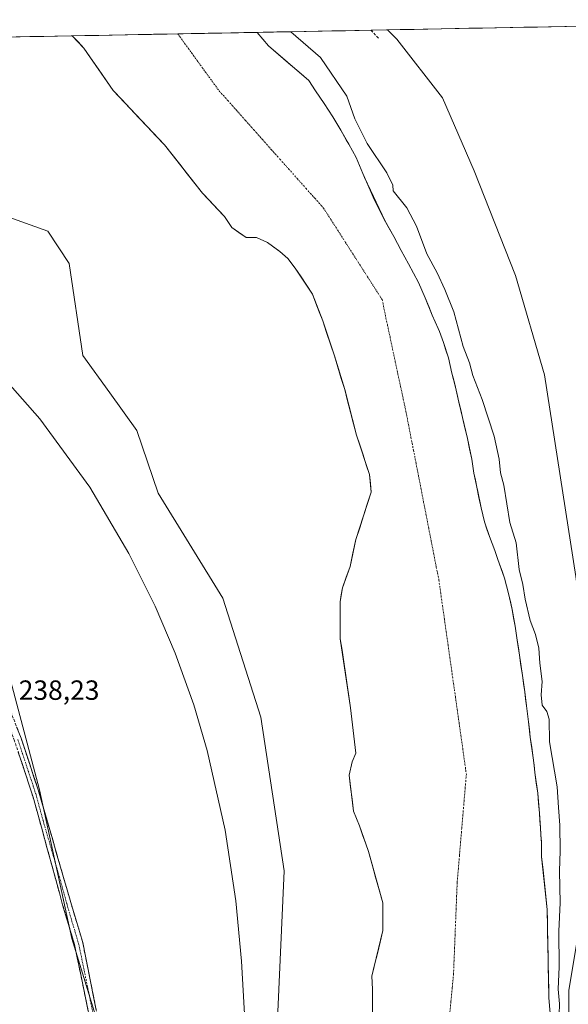
# Model space of a CAD drawing. Units: metres. Extents: x 632941 to 634609, y 4644091 to 4646434.
# Drawn here: x 633135 to 633333, y 4646058 to 4646414 of the extents above; entities that cross this region are included whole.
import ezdxf
from ezdxf.enums import TextEntityAlignment as Align

# ---------------------------------------------------------------- set-up
doc = ezdxf.new("R2010")
doc.units = ezdxf.units.M
doc.header["$MEASUREMENT"] = 0
doc.linetypes.add('TRAZO_Y_PUNTO', pattern=[1, 0.5, -0.25, 0, -0.25])
doc.linetypes.add('TRAZOSX2', pattern=[1.5, 1, -0.5])
for name, color, linetype, lineweight in [('Arbolado forestal CxS', 92, 'Continuous', 0), ('Camino', 19, 'TRAZOSX2', 0), ('Camino Cxs', 19, 'Continuous', 0), ('Camino eje', 19, 'TRAZO_Y_PUNTO', 0), ('Corriente artificial lineal', 5, 'TRAZOSX2', 13), ('Corriente natural Cxs', 5, 'Continuous', 13), ('Corriente natural eje', 5, 'TRAZO_Y_PUNTO', 0), ('Corriente natural superficial', 5, 'Continuous', 13), ('Cultivos herbáceos CxS', 92, 'Continuous', 0), ('Curva de nivel normal', 36, 'Continuous', 0), ('Municipio CxS', 142, 'Continuous', 0), ('Rótulo de punto de cota en terreno', 19, 'Continuous', 0), ('Suelo desnudo CxS', 43, 'Continuous', 0)]:
    doc.layers.add(name, color=color, linetype=linetype, lineweight=lineweight)
doc.styles.add('Arial', font='txt', dxfattribs={"height": 0.2})

# ---------------------------------------------------------------- blocks, each defined once
blk = doc.blocks.new('*U150')
at = {"layer": 'Cultivos herbáceos CxS', "color": 92, "linetype": 'Continuous', "lineweight": 0}
blk.add_polyline3d([(632977.03, 4644477.06, 234.44), (632942.28, 4646331.58, 238.29), (633032.89, 4646276.66, 237.75), (633067.94, 4646250.36, 238.37), (633097.15, 4646229.9, 238.05), (633104.94, 4646219.19, 237.95), (633120.15, 4646198.19, 237.41), (633129.89, 4646183.58, 236.83), (633142.55, 4646135.84, 237.46), (633154.23, 4646082.26, 237.75), (633172.73, 4646021.86, 236.11), (633174.68, 4645991.66, 236.12), (633172.74, 4645917.9, 236.26), (633170.79, 4645869.47, 237.25), (633157.16, 4645747.7, 236.82), (633148.4, 4645651.26, 236.35)], dxfattribs=at)
blk = doc.blocks.new('*U151')
at = {"layer": 'Cultivos herbáceos CxS', "color": 92, "linetype": 'Continuous', "lineweight": 0}
blk.add_polyline3d([(633333.61, 4646038.77, 238.26), (633333.62, 4646063.54, 237.97), (633337.04, 4646083.69, 238.37), (633338.02, 4646110.96, 238.38), (633343.86, 4646152.85, 238.49), (633336.2, 4646212.88, 236.48), (633324.83, 4646285.64, 236.11), (633314.39, 4646321.57, 236.12), (633299.46, 4646359.3, 236.12), (633288, 4646385.68, 236.13), (633271.58, 4646406.86, 236.17), (633268.1, 4646410.2, 236.16), (633462.1, 4646413.88, 237.24), (633450.57, 4646387.51, 237.15), (633432.95, 4646342.45, 237.13), (633447.78, 4646332.73, 237.2), (633474.71, 4646315.09, 236.71), (633735.63, 4646234.31, 237.42)], dxfattribs=at)
blk = doc.blocks.new('*U153')
at = {"layer": 'Arbolado forestal CxS', "color": 92, "linetype": 'Continuous', "lineweight": 0}
blk.add_polyline3d([(633327.14, 4646052.39, 234.52), (633326.44, 4646060.74, 234.59), (633326.3, 4646067.47, 234.75), (633325.84, 4646092.68, 234.24), (633323.82, 4646111.7, 233.48), (633323.71, 4646117.04, 233.33), (633323.67, 4646117.71, 233.31), (633323.38, 4646122.15, 233.24), (633323.03, 4646127.48, 233.2), (633322.42, 4646134.68, 232.97), (633321.34, 4646142.09, 233.11), (633321.07, 4646144.58, 233.15), (633320.77, 4646147.43, 233.19), (633319.68, 4646154.84, 233.44), (633319.1, 4646160.41, 233.29), (633318.29, 4646166.2, 233.49), (633317.72, 4646171.3, 233.33), (633316.9, 4646177.09, 233.02), (633315.82, 4646184.51, 233.54), (633315.01, 4646189.84, 233.6), (633314.21, 4646194.93, 233.67), (633313.16, 4646200.96, 233.59), (633311.88, 4646206.74, 233.48), (633310.37, 4646212.29, 233.66), (633308.64, 4646217.37, 233.64), (633307.91, 4646219.42, 233.4), (633306.91, 4646222.21, 233.17), (633304.95, 4646227.28, 233.16), (633303.21, 4646232.59, 233.29), (633301.95, 4646237.68, 233.24), (633300.73, 4646243.52, 233.17), (633300.4, 4646245.09, 233.19), (633299.36, 4646250.18, 233.26), (633298.56, 4646255.27, 233.38), (633297.02, 4646262.68, 233.56), (633295.23, 4646270.31, 233.37), (633293.96, 4646275.86, 233.34), (633292.69, 4646281.18, 233.22), (633291.42, 4646286.27, 233.6), (633290.14, 4646291.82, 233.71), (633288.4, 4646297.36, 233.65), (633286.88, 4646301.29, 233.44), (633286.44, 4646302.44, 233.47), (633284.25, 4646307.27, 233.84), (633281.8, 4646313.5, 233.17), (633279.36, 4646319.02, 233.16), (633275.74, 4646325.69, 233.27), (633273.08, 4646330.52, 233.3), (633270.42, 4646335.57, 233.38), (633267.28, 4646341.16, 233.42), (633259.89, 4646356.94, 233.26), (633259.26, 4646358.35, 233.28), (633256.82, 4646364.11, 233.39), (633254.16, 4646368.94, 233.61), (633253.25, 4646370.52, 233.65), (633251.27, 4646373.99, 233.61), (633248.38, 4646378.82, 233.34), (633245.26, 4646383.63, 233.22), (633242.15, 4646388.22, 233.19), (633239.72, 4646391.87, 233.12), (633225.19, 4646404.5, 233.15), (633221.09, 4646409.31, 233.26), (633268.1, 4646410.2, 236.16), (633271.58, 4646406.86, 236.17), (633288, 4646385.68, 236.13), (633299.46, 4646359.3, 236.12), (633314.39, 4646321.57, 236.12), (633324.83, 4646285.64, 236.11), (633336.2, 4646212.88, 236.48)], dxfattribs=at)

msp = doc.modelspace()

# ---------------------------------------------------------------- linework, layer by layer
at = {"layer": 'Arbolado forestal CxS', "color": 92, "linetype": 'Continuous', "lineweight": 0}
for points in [[(633268.1, 4646410.2, 236.16), (633221.09, 4646409.31, 233.26)], [(633221.09, 4646409.31, 233.26), (633225.19, 4646404.5, 233.15), (633239.72, 4646391.87, 233.12), (633242.15, 4646388.22, 233.19), (633245.26, 4646383.63, 233.22), (633248.38, 4646378.82, 233.34), (633251.27, 4646373.99, 233.61), (633253.25, 4646370.52, 233.65), (633254.16, 4646368.94, 233.61), (633256.82, 4646364.11, 233.39), (633259.26, 4646358.35, 233.28), (633259.89, 4646356.94, 233.26), (633267.28, 4646341.16, 233.42), (633270.42, 4646335.57, 233.38), (633273.08, 4646330.52, 233.3), (633275.74, 4646325.69, 233.27), (633279.36, 4646319.02, 233.16), (633281.8, 4646313.5, 233.17), (633284.25, 4646307.27, 233.84), (633286.44, 4646302.44, 233.47), (633286.88, 4646301.29, 233.44), (633288.4, 4646297.36, 233.65), (633290.14, 4646291.82, 233.71), (633291.42, 4646286.27, 233.6), (633292.69, 4646281.18, 233.22), (633293.96, 4646275.86, 233.34), (633295.23, 4646270.31, 233.37), (633297.02, 4646262.68, 233.56), (633298.56, 4646255.27, 233.38), (633299.36, 4646250.18, 233.26), (633300.4, 4646245.09, 233.19), (633300.73, 4646243.52, 233.17), (633301.95, 4646237.68, 233.24), (633303.21, 4646232.59, 233.29), (633304.95, 4646227.28, 233.16), (633306.91, 4646222.21, 233.17), (633307.91, 4646219.42, 233.4), (633308.64, 4646217.37, 233.64), (633310.37, 4646212.29, 233.66), (633311.88, 4646206.74, 233.48), (633313.16, 4646200.96, 233.59), (633314.21, 4646194.93, 233.67), (633315.01, 4646189.84, 233.6), (633315.82, 4646184.51, 233.54), (633316.9, 4646177.09, 233.02), (633317.72, 4646171.3, 233.33), (633318.29, 4646166.2, 233.49), (633319.1, 4646160.41, 233.29), (633319.68, 4646154.84, 233.44), (633320.77, 4646147.43, 233.19), (633321.07, 4646144.58, 233.15), (633321.34, 4646142.09, 233.11), (633322.42, 4646134.68, 232.97), (633323.03, 4646127.48, 233.2), (633323.38, 4646122.15, 233.24), (633323.67, 4646117.71, 233.31), (633323.71, 4646117.04, 233.33), (633323.82, 4646111.7, 233.48), (633325.84, 4646092.68, 234.24), (633326.3, 4646067.47, 234.75), (633326.44, 4646060.74, 234.59), (633327.14, 4646052.39, 234.52)], [(633268.1, 4646410.2, 236.16), (633271.58, 4646406.86, 236.17), (633288, 4646385.68, 236.13), (633299.46, 4646359.3, 236.12), (633314.39, 4646321.57, 236.12), (633324.83, 4646285.64, 236.11), (633336.2, 4646212.88, 236.48), (633343.86, 4646152.85, 238.49), (633338.02, 4646110.96, 238.38), (633337.04, 4646083.69, 238.37), (633333.62, 4646063.54, 237.97), (633333.61, 4646038.77, 238.26), (633340.56, 4646014.81, 238.08), (633347.4, 4645995.93, 238.1), (633360.23, 4645965.77, 237.52), (633385.48, 4645878.89, 237.76), (633389.38, 4645859.41, 237.95), (633395.22, 4645828.24, 237.25), (633397.94, 4645782.18, 237.79), (633403.01, 4645703.54, 237.45), (633413.25, 4645571.37, 237.33)], [(633172.73, 4646021.86, 236.11), (633154.23, 4646082.26, 237.75), (633142.55, 4646135.84, 237.46), (633129.89, 4646183.58, 236.83), (633129.89, 4646229.36, 236.83), (633129.1, 4646261.53, 237.17), (633113.34, 4646303.4, 234.69), (633107.02, 4646330.84, 233.55), (633087.05, 4646349.19, 233.42), (633118.2, 4646347.24, 233.17), (633145.47, 4646337.5, 233.34), (633153.26, 4646325.81, 233.36), (633158.13, 4646292.68, 233.13), (633167.85, 4646279.18, 233.41), (633177.59, 4646265.54, 233.53), (633185.39, 4646243, 233.97), (633208.76, 4646205.01, 234.14), (633222.39, 4646162.14, 233.73), (633230.86, 4646106.63, 233.57), (633225.15, 4645980.71, 233.21)], [(633087.05, 4646349.19, 233.42), (633118.2, 4646347.24, 233.17), (633145.47, 4646337.5, 233.34), (633153.26, 4646325.81, 233.36), (633158.13, 4646292.68, 233.13), (633167.85, 4646279.18, 233.41), (633177.59, 4646265.54, 233.53), (633185.39, 4646243, 233.97), (633208.76, 4646205.01, 234.14), (633222.39, 4646162.14, 233.73), (633230.86, 4646106.63, 233.57), (633225.15, 4645980.71, 233.21), (633222.71, 4645894.82, 233.12), (633221.5, 4645875.32, 233.13), (633207.17, 4645774, 233.11)], [(633129.89, 4646183.58, 236.83), (633142.55, 4646135.84, 237.46), (633154.23, 4646082.26, 237.75), (633172.73, 4646021.86, 236.11), (633174.68, 4645991.66, 236.12), (633172.74, 4645917.9, 236.26), (633170.79, 4645869.47, 237.25), (633157.16, 4645747.7, 236.82), (633148.4, 4645651.26, 236.35), (633137.68, 4645591.83, 237.43), (633141.12, 4645533.9, 236.1), (633136.3, 4645498.2, 237.69), (633140.26, 4645467.18, 237.02), (633144.85, 4645436.17, 236.98), (633151.34, 4645405.85, 236.68), (633171.77, 4645332.19, 236.66), (633204.84, 4645199.52, 237.04), (633218.45, 4645134.78, 236.86), (633224.29, 4645092.89, 236.86), (633238.88, 4644969.53, 236.8), (633273.56, 4644742.67, 236.34)]]:
    msp.add_polyline3d(points, dxfattribs=at)
at = {"layer": 'Camino', "color": 19, "linetype": 'TRAZOSX2', "lineweight": 0}
for points in [[(633161.14, 4646051), (633155.14, 4646080.01), (633150.87, 4646094.4), (633140.22, 4646133.16), (633133.51, 4646153.53), (633129.47, 4646164.59), (633119.81, 4646186.14), (633111.73, 4646202.39), (633106.59, 4646210.97), (633102.64, 4646216.7), (633094.35, 4646227.05), (633090.79, 4646230.4), (633083.83, 4646235.6), (633059.72, 4646252.13), (633010.26, 4646286.68), (633000.26, 4646293.1), (632999.01, 4646293.83), (632990.09, 4646299.12)], [(633072.74, 4646246.9), (633085.6, 4646238.08), (633092.75, 4646232.74), (633096.46, 4646228.43), (633104.75, 4646218.25), (633108.94, 4646212.01), (633114.46, 4646203.35), (633122.57, 4646187.44), (633129.42, 4646171.12), (633135.86, 4646154.51), (633142.06, 4646135.82), (633153.8, 4646095.23), (633158.1, 4646080.76), (633168.93, 4646026.9)]]:
    msp.add_lwpolyline(points, dxfattribs=at)
at = {"layer": 'Camino Cxs', "color": 19, "linetype": 'Continuous', "lineweight": 0}
for points in [[(633134.25, 4646158.66, 238.15), (633135.86, 4646154.51, 238.18), (633137.41, 4646149.84, 238), (633138.96, 4646145.17, 237.82), (633140.51, 4646140.49, 237.8), (633142.06, 4646135.82, 237.86), (633143.36, 4646131.31, 237.62), (633144.67, 4646126.8, 237.58), (633145.97, 4646122.29, 237.84), (633147.28, 4646117.78, 237.99), (633148.58, 4646113.27, 237.7), (633149.89, 4646108.76, 237.5), (633151.19, 4646104.25, 237.56), (633152.5, 4646099.74, 237.65), (633153.8, 4646095.23, 237.5), (633154.88, 4646091.61, 237.44), (633155.95, 4646088, 237.53), (633157.03, 4646084.38, 237.46), (633158.1, 4646080.76, 237.43), (633159.08, 4646075.86, 237.43), (633160.07, 4646070.97, 237.52), (633161.05, 4646066.07, 237.92), (633162.04, 4646061.17, 238), (633163.02, 4646056.28, 237.82)], [(633160.12, 4646055.95, 237.95), (633159.12, 4646060.76, 237.86), (633158.13, 4646065.57, 237.9), (633157.13, 4646070.39, 238.01), (633156.14, 4646075.2, 238.05), (633155.14, 4646080.01, 237.93), (633154.07, 4646083.61, 237.81), (633153.01, 4646087.21, 237.9), (633151.94, 4646090.8, 238.03), (633150.87, 4646094.4, 238.02), (633149.69, 4646098.71, 237.91), (633148.5, 4646103.01, 237.8), (633147.32, 4646107.32, 237.96), (633146.14, 4646111.63, 238.12), (633144.95, 4646115.93, 238.07), (633143.77, 4646120.24, 238.03), (633142.59, 4646124.55, 238.08), (633141.4, 4646128.85, 238.17), (633140.22, 4646133.16, 237.99), (633138.88, 4646137.23, 237.91), (633137.54, 4646141.31, 237.99), (633136.19, 4646145.38, 238.1), (633134.85, 4646149.46, 238.05)]]:
    msp.add_polyline3d(points, dxfattribs=at)
at = {"layer": 'Camino eje', "color": 19, "linetype": 'TRAZO_Y_PUNTO', "lineweight": 0}
msp.add_lwpolyline([(633134.69, 4646154.02), (633136.36, 4646148.93), (633139.46, 4646139.58), (633141.14, 4646134.49), (633143.8, 4646124.8), (633149.67, 4646104.51), (633152.34, 4646094.82), (633154.47, 4646087.62), (633156.62, 4646080.39), (633162.1, 4646053.92)], dxfattribs=at)
at = {"layer": 'Corriente artificial lineal', "color": 5, "linetype": 'TRAZOSX2', "lineweight": 13}
msp.add_polyline3d([(633262.18, 4646410.09, 236.39), (633265.22, 4646406.81, 236.46)], dxfattribs=at)
at = {"layer": 'Corriente natural Cxs', "color": 5, "linetype": 'Continuous', "lineweight": 13}
msp.add_polyline3d([(633262.76, 4646054.39, 233.14), (633262.76, 4646059.15, 233.14), (633262.76, 4646063.91, 233.14), (633262.55, 4646068.55, 233.03), (633263.52, 4646072.67, 233.06), (633264.49, 4646076.79, 233.09), (633265.46, 4646080.91, 233.1), (633266.42, 4646085.03, 233.1), (633266.42, 4646088.38, 233.09), (633266.42, 4646091.74, 233.08), (633266.42, 4646095.09, 233.08), (633265.14, 4646099.71, 233.08), (633263.85, 4646104.33, 233.11), (633262.57, 4646108.96, 233.13), (633261.29, 4646113.58, 233.14), (633260.33, 4646116.33, 233.15), (633259.17, 4646119.61, 233.16), (633258, 4646122.89, 233.18), (633256.95, 4646125.54, 233.19), (633255.89, 4646128.19, 233.19), (633255.36, 4646132.51, 233.18), (633254.83, 4646136.84, 233.17), (633254.3, 4646141.17, 233.15), (633255.36, 4646145.94, 233.13), (633256.68, 4646149.11, 233.14), (633256.22, 4646153.21, 233.18), (633255.75, 4646157.31, 233.22), (633255.29, 4646161.41, 233.17), (633254.83, 4646165.51, 233.08), (633254.21, 4646169.66, 233), (633253.59, 4646173.8, 232.96), (633252.97, 4646177.95, 233.03), (633252.36, 4646182.09, 233.12), (633251.74, 4646186.24, 233.19), (633251.12, 4646190.39, 233.22), (633251.12, 4646193.82, 233.23), (633251.07, 4646198.79, 233.18), (633251.02, 4646203.75, 233.15), (633251.44, 4646206.29, 233.15), (633251.87, 4646208.83, 233.14), (633253.24, 4646212.64, 233.11), (633254.62, 4646216.45, 233.09), (633255.68, 4646221.32, 233.08), (633256.73, 4646226.19, 233.08), (633258.11, 4646230.47, 233.1), (633259.48, 4646234.74, 233.13), (633260.86, 4646239.02, 233.17), (633262.23, 4646243.3, 233.22), (633261.97, 4646246.48, 233.25), (633261.71, 4646249.65, 233.28), (633260.51, 4646253.22, 233.31), (633259.32, 4646256.8, 233.32), (633258.13, 4646260.37, 233.33), (633256.94, 4646263.94, 233.33), (633255.88, 4646268.04, 233.32), (633254.83, 4646272.14, 233.3), (633253.77, 4646276.24, 233.28), (633252.71, 4646280.34, 233.24), (633251.47, 4646284.4, 233.2), (633250.24, 4646288.46, 233.17), (633249.01, 4646292.51, 233.13), (633247.59, 4646296.75, 233.1), (633246.18, 4646300.98, 233.08), (633244.77, 4646305.21, 233.07), (633243.54, 4646308.39, 233.07), (633242.3, 4646311.56, 233.07), (633241.07, 4646314.74, 233.06), (633239, 4646317.89, 233.06), (633236.93, 4646321.04, 233.06), (633234.87, 4646324.19, 233.05), (633232.17, 4646327.68, 233.06), (633229.31, 4646330.22, 233.07), (633227.09, 4646331.81, 233.08), (633224.87, 4646333.4, 233.1), (633220.9, 4646335.3, 233.13), (633217.09, 4646335.3, 233.15), (633214.53, 4646337.06, 233.15), (633211.96, 4646338.82, 233.16), (633209.32, 4646342.79, 233.17), (633206.67, 4646345.61, 233.15), (633204.03, 4646348.43, 233.17), (633201.38, 4646351.25, 233.23), (633198.63, 4646354.74, 233.31), (633195.88, 4646358.24, 233.24), (633193.13, 4646361.73, 233.18), (633190.37, 4646365.22, 233.17), (633187.62, 4646368.71, 233.23), (633184.53, 4646371.98, 233.14), (633181.45, 4646375.24, 233.01), (633178.36, 4646378.5, 233.06), (633175.27, 4646381.77, 233.26), (633172.19, 4646385.03, 233.31), (633169.1, 4646388.29, 233.36), (633166.45, 4646392.13, 233.18), (633163.81, 4646395.97, 233.16), (633161.16, 4646399.8, 233.09), (633158.52, 4646403.64, 233.05), (633156.44, 4646405.84, 233.07), (633154.36, 4646408.05, 233.05), (633159.12, 4646408.14, 232.99), (633163.89, 4646408.23, 232.94), (633168.66, 4646408.32, 232.93), (633173.42, 4646408.41, 232.94), (633178.19, 4646408.5, 232.92), (633182.96, 4646408.59, 232.91), (633187.73, 4646408.68, 232.93), (633192.49, 4646408.77, 232.95), (633197.26, 4646408.86, 232.98), (633202.03, 4646408.95, 232.98), (633206.79, 4646409.04, 232.96), (633211.56, 4646409.13, 232.92), (633216.33, 4646409.22, 233.05), (633221.09, 4646409.31, 233.4), (633223.14, 4646406.9, 233.34), (633225.19, 4646404.5, 233.26), (633228.82, 4646401.34, 233.22), (633232.45, 4646398.18, 233.06), (633236.09, 4646395.03, 233.03), (633239.72, 4646391.87, 233.09), (633242.15, 4646388.22, 233.09), (633243.71, 4646385.93, 233.14), (633245.26, 4646383.63, 233.19), (633246.82, 4646381.23, 233.16), (633248.38, 4646378.82, 233.13), (633249.83, 4646376.41, 233.2), (633251.27, 4646373.99, 233.34), (633252.72, 4646371.47, 233.54), (633254.16, 4646368.94, 233.59), (633255.49, 4646366.53, 233.58), (633256.82, 4646364.11, 233.56), (633258.04, 4646361.23, 233.52), (633259.26, 4646358.35, 233.43), (633260.6, 4646355.36, 233.31), (633261.94, 4646352.37, 233.24), (633263.04, 4646349.84, 233.28), (633264.14, 4646347.3, 233.31), (633265.47, 4646344.66, 233.34), (633266.8, 4646342.01, 233.34), (633268.61, 4646338.79, 233.35), (633270.42, 4646335.57, 233.36), (633271.75, 4646333.05, 233.33), (633273.08, 4646330.52, 233.27), (633274.41, 4646328.11, 233.19), (633275.74, 4646325.69, 233.2), (633277.55, 4646322.36, 233.21), (633279.36, 4646319.02, 233.17), (633280.58, 4646316.26, 233.09), (633281.8, 4646313.5, 233.04), (633283.03, 4646310.39, 233.12), (633284.25, 4646307.27, 233.28), (633285.35, 4646304.86, 233.6), (633286.44, 4646302.44, 233.77), (633286.88, 4646301.29, 233.7), (633288.4, 4646297.36, 233.46), (633289.27, 4646294.59, 233.4), (633290.14, 4646291.82, 233.4), (633290.78, 4646289.05, 233.46), (633291.42, 4646286.27, 233.49), (633292.06, 4646283.73, 233.52), (633292.69, 4646281.18, 233.47), (633293.33, 4646278.52, 233.38), (633293.96, 4646275.86, 233.3), (633294.6, 4646273.09, 233.22), (633295.23, 4646270.31, 233.24), (633296.13, 4646266.5, 233.36), (633297.02, 4646262.68, 233.51), (633297.79, 4646258.98, 233.54), (633298.56, 4646255.27, 233.42), (633298.96, 4646252.73, 233.33), (633299.36, 4646250.18, 233.3), (633299.88, 4646247.64, 233.28), (633300.4, 4646245.09, 233.24), (633301.18, 4646241.39, 233.16), (633301.95, 4646237.68, 233.12), (633302.58, 4646235.14, 233.2), (633303.21, 4646232.59, 233.25), (633304.08, 4646229.94, 233.22), (633304.95, 4646227.28, 233.17), (633305.93, 4646224.75, 233.12), (633306.91, 4646222.21, 233.12), (633307.78, 4646219.79, 233.14), (633308.64, 4646217.37, 233.16), (633309.51, 4646214.83, 233.3), (633310.37, 4646212.29, 233.39), (633311.13, 4646209.52, 233.26), (633311.88, 4646206.74, 233.23), (633312.52, 4646203.85, 233.22), (633313.16, 4646200.96, 233.29), (633313.69, 4646197.95, 233.34), (633314.21, 4646194.93, 233.33), (633314.61, 4646192.39, 233.26), (633315.01, 4646189.84, 233.15), (633315.42, 4646187.18, 233.06), (633315.82, 4646184.51, 232.99), (633316.36, 4646180.8, 233.01), (633316.9, 4646177.09, 233.08), (633317.31, 4646174.2, 233.03), (633317.72, 4646171.3, 233.06), (633318.01, 4646168.75, 233.13), (633318.29, 4646166.2, 233.09), (633318.7, 4646163.31, 233.03), (633319.1, 4646160.41, 232.98), (633319.39, 4646157.63, 232.94), (633319.68, 4646154.84, 232.95), (633320.23, 4646151.14, 232.91), (633320.77, 4646147.43, 232.83), (633321.06, 4646144.76, 232.85), (633321.34, 4646142.09, 232.86), (633321.88, 4646138.39, 232.89), (633322.42, 4646134.68, 232.95), (633322.73, 4646131.08, 233.07), (633323.03, 4646127.48, 233.14), (633323.21, 4646124.82, 233.07), (633323.38, 4646122.15, 233.02), (633323.55, 4646119.6, 232.98), (633323.71, 4646117.04, 232.96), (633323.77, 4646114.37, 232.94), (633323.82, 4646111.7, 232.97), (633324.33, 4646106.95, 233.05), (633324.83, 4646102.19, 233.03), (633325.34, 4646097.44, 233.04), (633325.84, 4646092.68, 233.14), (633325.92, 4646088.48, 233.47), (633325.99, 4646084.28, 233.34), (633326.07, 4646080.08, 233.26), (633326.15, 4646075.87, 233.16), (633326.22, 4646071.67, 233.17), (633326.3, 4646067.47, 233.42), (633326.37, 4646064.11, 233.84), (633326.44, 4646060.74, 233.78), (633326.79, 4646056.56, 233.67)], dxfattribs=at)
at = {"layer": 'Corriente natural eje', "color": 5, "linetype": 'TRAZO_Y_PUNTO', "lineweight": 0}
msp.add_polyline3d([(633192.43, 4646408.77, 232.95), (633194.92, 4646405.34, 232.97), (633197.4, 4646401.92, 232.97), (633199.88, 4646398.5, 232.96), (633202.37, 4646395.07, 232.94), (633204.85, 4646391.65, 232.92), (633207.33, 4646388.23, 232.92), (633210.48, 4646384.7, 232.92), (633213.62, 4646381.17, 232.91), (633216.76, 4646377.64, 232.9), (633219.9, 4646374.12, 232.9), (633223.04, 4646370.59, 232.9), (633226.18, 4646367.06, 232.9), (633229.33, 4646363.53, 232.9), (633232.47, 4646360.01, 232.91), (633235.61, 4646356.48, 232.92), (633238.75, 4646352.95, 232.93), (633241.89, 4646349.42, 232.94), (633245.04, 4646345.89, 232.94), (633247.68, 4646341.76, 232.95), (633250.33, 4646337.63, 232.95), (633252.97, 4646333.49, 232.95), (633255.62, 4646329.36, 232.95), (633258.27, 4646325.22, 232.95), (633260.91, 4646321.09, 232.95), (633263.56, 4646316.96, 232.95), (633266.2, 4646312.82, 232.94), (633267.16, 4646308.34, 232.95), (633268.11, 4646303.85, 233.02), (633269.07, 4646299.37, 233.15), (633270.02, 4646294.89, 233.29), (633270.98, 4646290.41, 233.39), (633271.94, 4646285.92, 233.45), (633272.89, 4646281.44, 233.49), (633273.85, 4646276.96, 233.51), (633274.8, 4646272.47, 233.52), (633275.72, 4646267.79, 233.5), (633276.63, 4646263.11, 233.48), (633277.55, 4646258.43, 233.45), (633278.47, 4646253.75, 233.41), (633279.38, 4646249.07, 233.35), (633280.3, 4646244.39, 233.28), (633281.21, 4646239.7, 233.2), (633282.13, 4646235.02, 233.13), (633283.04, 4646230.34, 233.06), (633283.96, 4646225.66, 233.01), (633284.88, 4646220.98, 232.97), (633285.79, 4646216.3, 232.95), (633286.71, 4646211.62, 232.96), (633287.37, 4646206.94, 232.97), (633288.03, 4646202.27, 232.99), (633288.69, 4646197.6, 233), (633289.35, 4646192.92, 233), (633290.02, 4646188.25, 232.98), (633290.68, 4646183.57, 232.95), (633291.34, 4646178.9, 232.93), (633292, 4646174.22, 232.9), (633292.66, 4646169.55, 232.88), (633293.32, 4646164.87, 232.88), (633293.98, 4646160.2, 232.88), (633294.65, 4646155.53, 232.88), (633295.31, 4646150.85, 232.88), (633295.97, 4646146.18, 232.88), (633296.63, 4646141.5, 232.88), (633296.22, 4646136.63, 232.88), (633295.8, 4646131.75, 232.87), (633295.39, 4646126.87, 232.86), (633294.98, 4646121.99, 232.85), (633294.56, 4646117.11, 232.84), (633294.15, 4646112.23, 232.85), (633293.74, 4646107.36, 232.86), (633293.32, 4646102.48, 232.87), (633293.13, 4646097.75, 232.87), (633292.95, 4646093.03, 232.87), (633292.76, 4646088.3, 232.87), (633292.57, 4646083.58, 232.85), (633292.38, 4646078.85, 232.84), (633292.19, 4646074.13, 232.83), (633292, 4646069.4, 232.83), (633291.53, 4646064.45, 232.84), (633291.06, 4646059.49, 232.85), (633290.58, 4646054.54, 232.85)], dxfattribs=at)
at = {"layer": 'Corriente natural superficial', "color": 5, "linetype": 'Continuous', "lineweight": 13}
for points in [[(633192.43, 4646408.77, 232.95), (633187.73, 4646408.68, 232.93), (633182.96, 4646408.59, 232.91), (633178.19, 4646408.5, 232.92), (633173.42, 4646408.41, 232.94), (633168.66, 4646408.32, 232.93), (633163.89, 4646408.23, 232.94), (633159.12, 4646408.14, 232.99), (633154.36, 4646408.05, 233.05)], [(633262.76, 4646054.39, 233.14), (633262.76, 4646059.15, 233.14), (633262.76, 4646063.91, 233.14), (633262.55, 4646068.55, 233.03), (633263.52, 4646072.67, 233.06), (633264.49, 4646076.79, 233.09), (633265.46, 4646080.91, 233.1), (633266.42, 4646085.03, 233.1), (633266.42, 4646088.38, 233.09), (633266.42, 4646091.74, 233.08), (633266.42, 4646095.09, 233.08), (633265.14, 4646099.71, 233.08), (633263.85, 4646104.33, 233.11), (633262.57, 4646108.96, 233.13), (633261.29, 4646113.58, 233.14), (633260.33, 4646116.33, 233.15), (633259.17, 4646119.61, 233.16), (633258, 4646122.89, 233.18), (633256.95, 4646125.54, 233.19), (633255.89, 4646128.19, 233.19), (633255.36, 4646132.51, 233.18), (633254.83, 4646136.84, 233.17), (633254.3, 4646141.17, 233.15), (633255.36, 4646145.94, 233.13), (633256.68, 4646149.11, 233.14), (633256.22, 4646153.21, 233.18), (633255.75, 4646157.31, 233.22), (633255.29, 4646161.41, 233.17), (633254.83, 4646165.51, 233.08), (633254.21, 4646169.66, 233), (633253.59, 4646173.8, 232.96), (633252.97, 4646177.95, 233.03), (633252.36, 4646182.09, 233.12), (633251.74, 4646186.24, 233.19), (633251.12, 4646190.39, 233.22), (633251.12, 4646193.82, 233.23), (633251.07, 4646198.79, 233.18), (633251.02, 4646203.75, 233.15), (633251.44, 4646206.29, 233.15), (633251.87, 4646208.83, 233.14), (633253.24, 4646212.64, 233.11), (633254.62, 4646216.45, 233.09), (633255.68, 4646221.32, 233.08), (633256.73, 4646226.19, 233.08), (633258.11, 4646230.47, 233.1), (633259.48, 4646234.74, 233.13), (633260.86, 4646239.02, 233.17), (633262.23, 4646243.3, 233.22), (633261.97, 4646246.48, 233.25), (633261.71, 4646249.65, 233.28), (633260.51, 4646253.22, 233.31), (633259.32, 4646256.8, 233.32), (633258.13, 4646260.37, 233.33), (633256.94, 4646263.94, 233.33), (633255.88, 4646268.04, 233.32), (633254.83, 4646272.14, 233.3), (633253.77, 4646276.24, 233.28), (633252.71, 4646280.34, 233.24), (633251.47, 4646284.4, 233.2), (633250.24, 4646288.46, 233.17), (633249.01, 4646292.51, 233.13), (633247.59, 4646296.75, 233.1), (633246.18, 4646300.98, 233.08), (633244.77, 4646305.21, 233.07), (633243.54, 4646308.39, 233.07), (633242.3, 4646311.56, 233.07), (633241.07, 4646314.74, 233.06), (633239, 4646317.89, 233.06), (633236.93, 4646321.04, 233.06), (633234.87, 4646324.19, 233.05), (633232.17, 4646327.68, 233.06), (633229.31, 4646330.22, 233.07), (633227.09, 4646331.81, 233.08), (633224.87, 4646333.4, 233.1), (633220.9, 4646335.3, 233.13), (633217.09, 4646335.3, 233.15), (633214.53, 4646337.06, 233.15), (633211.96, 4646338.82, 233.16), (633209.32, 4646342.79, 233.17), (633206.67, 4646345.61, 233.15), (633204.03, 4646348.43, 233.17), (633201.38, 4646351.25, 233.23), (633198.63, 4646354.74, 233.31), (633195.88, 4646358.24, 233.24), (633193.13, 4646361.73, 233.18), (633190.37, 4646365.22, 233.17), (633187.62, 4646368.71, 233.23), (633184.53, 4646371.98, 233.14), (633181.45, 4646375.24, 233.01), (633178.36, 4646378.5, 233.06), (633175.27, 4646381.77, 233.26), (633172.19, 4646385.03, 233.31), (633169.1, 4646388.29, 233.36), (633166.45, 4646392.13, 233.18), (633163.81, 4646395.97, 233.16), (633161.16, 4646399.8, 233.09), (633158.52, 4646403.64, 233.05), (633156.44, 4646405.84, 233.07), (633154.36, 4646408.05, 233.05)], [(633221.09, 4646409.31, 233.4), (633216.33, 4646409.22, 233.05), (633211.56, 4646409.13, 232.92), (633206.79, 4646409.04, 232.96), (633202.03, 4646408.95, 232.98), (633197.26, 4646408.86, 232.98), (633192.49, 4646408.77, 232.95), (633192.43, 4646408.77, 232.95)], [(633221.09, 4646409.31, 233.4), (633223.14, 4646406.9, 233.34), (633225.19, 4646404.5, 233.26), (633228.82, 4646401.34, 233.22), (633232.45, 4646398.18, 233.06), (633236.09, 4646395.03, 233.03), (633239.72, 4646391.87, 233.09), (633242.15, 4646388.22, 233.09), (633243.71, 4646385.93, 233.14), (633245.26, 4646383.63, 233.19), (633246.82, 4646381.23, 233.16), (633248.38, 4646378.82, 233.13), (633249.83, 4646376.41, 233.2), (633251.27, 4646373.99, 233.34), (633252.72, 4646371.47, 233.54), (633254.16, 4646368.94, 233.59), (633255.49, 4646366.53, 233.58), (633256.82, 4646364.11, 233.56), (633258.04, 4646361.23, 233.52), (633259.26, 4646358.35, 233.43), (633260.6, 4646355.36, 233.31), (633261.94, 4646352.37, 233.24), (633263.04, 4646349.84, 233.28), (633264.14, 4646347.3, 233.31), (633265.47, 4646344.66, 233.34), (633266.8, 4646342.01, 233.34), (633268.61, 4646338.79, 233.35), (633270.42, 4646335.57, 233.36), (633271.75, 4646333.05, 233.33), (633273.08, 4646330.52, 233.27), (633274.41, 4646328.11, 233.19), (633275.74, 4646325.69, 233.2), (633277.55, 4646322.36, 233.21), (633279.36, 4646319.02, 233.17), (633280.58, 4646316.26, 233.09), (633281.8, 4646313.5, 233.04), (633283.03, 4646310.39, 233.12), (633284.25, 4646307.27, 233.28), (633285.35, 4646304.86, 233.6), (633286.44, 4646302.44, 233.77), (633286.88, 4646301.29, 233.7), (633288.4, 4646297.36, 233.46), (633289.27, 4646294.59, 233.4), (633290.14, 4646291.82, 233.4), (633290.78, 4646289.05, 233.46), (633291.42, 4646286.27, 233.49), (633292.06, 4646283.73, 233.52), (633292.69, 4646281.18, 233.47), (633293.33, 4646278.52, 233.38), (633293.96, 4646275.86, 233.3), (633294.6, 4646273.09, 233.22), (633295.23, 4646270.31, 233.24), (633296.13, 4646266.5, 233.36), (633297.02, 4646262.68, 233.51), (633297.79, 4646258.98, 233.54), (633298.56, 4646255.27, 233.42), (633298.96, 4646252.73, 233.33), (633299.36, 4646250.18, 233.3), (633299.88, 4646247.64, 233.28), (633300.4, 4646245.09, 233.24), (633301.18, 4646241.39, 233.16), (633301.95, 4646237.68, 233.12), (633302.58, 4646235.14, 233.2), (633303.21, 4646232.59, 233.25), (633304.08, 4646229.94, 233.22), (633304.95, 4646227.28, 233.17), (633305.93, 4646224.75, 233.12), (633306.91, 4646222.21, 233.12), (633307.78, 4646219.79, 233.14), (633308.64, 4646217.37, 233.16), (633309.51, 4646214.83, 233.3), (633310.37, 4646212.29, 233.39), (633311.13, 4646209.52, 233.26), (633311.88, 4646206.74, 233.23), (633312.52, 4646203.85, 233.22), (633313.16, 4646200.96, 233.29), (633313.69, 4646197.95, 233.34), (633314.21, 4646194.93, 233.33), (633314.61, 4646192.39, 233.26), (633315.01, 4646189.84, 233.15), (633315.42, 4646187.18, 233.06), (633315.82, 4646184.51, 232.99), (633316.36, 4646180.8, 233.01), (633316.9, 4646177.09, 233.08), (633317.31, 4646174.2, 233.03), (633317.72, 4646171.3, 233.06), (633318.01, 4646168.75, 233.13), (633318.29, 4646166.2, 233.09), (633318.7, 4646163.31, 233.03), (633319.1, 4646160.41, 232.98), (633319.39, 4646157.63, 232.94), (633319.68, 4646154.84, 232.95), (633320.23, 4646151.14, 232.91), (633320.77, 4646147.43, 232.83), (633321.06, 4646144.76, 232.85), (633321.34, 4646142.09, 232.86), (633321.88, 4646138.39, 232.89), (633322.42, 4646134.68, 232.95), (633322.73, 4646131.08, 233.07), (633323.03, 4646127.48, 233.14), (633323.21, 4646124.82, 233.07), (633323.38, 4646122.15, 233.02), (633323.55, 4646119.6, 232.98), (633323.71, 4646117.04, 232.96), (633323.77, 4646114.37, 232.94), (633323.82, 4646111.7, 232.97), (633324.33, 4646106.95, 233.05), (633324.83, 4646102.19, 233.03), (633325.34, 4646097.44, 233.04), (633325.84, 4646092.68, 233.14), (633325.92, 4646088.48, 233.47), (633325.99, 4646084.28, 233.34), (633326.07, 4646080.08, 233.26), (633326.15, 4646075.87, 233.16), (633326.22, 4646071.67, 233.17), (633326.3, 4646067.47, 233.42), (633326.37, 4646064.11, 233.84), (633326.44, 4646060.74, 233.78), (633326.79, 4646056.56, 233.67)]]:
    msp.add_polyline3d(points, dxfattribs=at)
at = {"layer": 'Cultivos herbáceos CxS', "color": 92, "linetype": 'Continuous', "lineweight": 0}
for points in [[(633462.1, 4646413.88, 237.24), (633268.1, 4646410.2, 236.16)], [(633268.1, 4646410.2, 236.16), (633271.58, 4646406.86, 236.17), (633288, 4646385.68, 236.13), (633299.46, 4646359.3, 236.12), (633314.39, 4646321.57, 236.12), (633324.83, 4646285.64, 236.11), (633336.2, 4646212.88, 236.48), (633343.86, 4646152.85, 238.49), (633338.02, 4646110.96, 238.38), (633337.04, 4646083.69, 238.37), (633333.62, 4646063.54, 237.97), (633333.61, 4646038.77, 238.26), (633340.56, 4646014.81, 238.08), (633347.4, 4645995.93, 238.1), (633360.23, 4645965.77, 237.52), (633385.48, 4645878.89, 237.76), (633389.38, 4645859.41, 237.95), (633395.22, 4645828.24, 237.25), (633397.94, 4645782.18, 237.79), (633403.01, 4645703.54, 237.45), (633413.25, 4645571.37, 237.33)], [(633129.89, 4646183.58, 236.83), (633142.55, 4646135.84, 237.46), (633154.23, 4646082.26, 237.75), (633172.73, 4646021.86, 236.11), (633174.68, 4645991.66, 236.12), (633172.74, 4645917.9, 236.26), (633170.79, 4645869.47, 237.25), (633157.16, 4645747.7, 236.82), (633148.4, 4645651.26, 236.35), (633137.68, 4645591.83, 237.43), (633141.12, 4645533.9, 236.1), (633136.3, 4645498.2, 237.69), (633140.26, 4645467.18, 237.02), (633144.85, 4645436.17, 236.98), (633151.34, 4645405.85, 236.68), (633171.77, 4645332.19, 236.66), (633204.84, 4645199.52, 237.04), (633218.45, 4645134.78, 236.86), (633224.29, 4645092.89, 236.86), (633238.88, 4644969.53, 236.8), (633273.56, 4644742.67, 236.34)]]:
    msp.add_polyline3d(points, dxfattribs=at)
at = {"layer": 'Curva de nivel normal', "color": 36, "linetype": 'Continuous', "lineweight": 0}
for points in [[(633233.23, 4646409.54, 235), (633243.92, 4646400.22, 235), (633253.43, 4646386.28, 235), (633256.38, 4646378.07, 235), (633260.86, 4646369.24, 235), (633267.9, 4646358.6, 235), (633270.12, 4646354.2, 235), (633270.24, 4646352.1, 235), (633275.13, 4646346, 235), (633278.62, 4646339.36, 235), (633282.32, 4646329.35, 235), (633286.13, 4646322.5, 235), (633288.82, 4646316.51, 235), (633292.1, 4646308.46, 235), (633295.54, 4646295.91, 235), (633297.72, 4646290.02, 235), (633298.99, 4646285.42, 235), (633302.34, 4646276.77, 235), (633306.67, 4646263.56, 235), (633308.52, 4646255.25, 235), (633308.99, 4646250.25, 235), (633310.12, 4646245.86, 235), (633312.32, 4646232.34, 235), (633314.6, 4646225.08, 235), (633315.73, 4646215.44, 235), (633317.03, 4646210.02, 235), (633317.86, 4646204.75, 235), (633319.72, 4646197.02, 235), (633321.64, 4646191.93, 235), (633322.77, 4646187.04, 235), (633323.19, 4646181.64, 235), (633323.98, 4646174.97, 235), (633323.67, 4646170.17, 235), (633323.96, 4646166.45, 235), (633325.65, 4646164.12, 235), (633326.58, 4646161.4, 235), (633326.7, 4646153.23, 235), (633329.45, 4646137, 235), (633329.92, 4646129.52, 235), (633330.42, 4646123.16, 235), (633330.54, 4646113.87, 235), (633330.22, 4646106.56, 235), (633330.47, 4646095.12, 235), (633330.08, 4646084.86, 235), (633330.17, 4646071.94, 235), (633329.82, 4646063.89, 235), (633330.22, 4646058.65, 235), (633329.96, 4646047.07, 235)], [(633216.97, 4646046.5, 235), (633215.5, 4646073.97, 235), (633213.36, 4646095.75, 235), (633209.5, 4646121.35, 235), (633203.08, 4646150.05, 235), (633198.23, 4646166.52, 235), (633191.54, 4646185.26, 235), (633184.32, 4646202.2, 235), (633174.82, 4646221.23, 235), (633160.62, 4646245.09, 235), (633142.59, 4646269.82, 235), (633128.29, 4646286.02, 235)]]:
    msp.add_polyline3d(points, dxfattribs=at)
at = {"layer": 'Municipio CxS', "color": 142, "linetype": 'Continuous', "lineweight": 0}
msp.add_polyline3d([(633134.1, 4646407.66, 233.67), (633139.05, 4646407.76, 233.47), (633144.01, 4646407.85, 233.21), (633148.96, 4646407.94, 233.13), (633153.91, 4646408.04, 233.06), (633158.87, 4646408.13, 232.99), (633163.82, 4646408.22, 232.94), (633168.77, 4646408.32, 232.93), (633173.73, 4646408.41, 232.94), (633178.68, 4646408.51, 232.92), (633183.63, 4646408.6, 232.91), (633188.59, 4646408.69, 232.93), (633193.54, 4646408.79, 232.96), (633198.49, 4646408.88, 232.98), (633203.45, 4646408.98, 232.98), (633208.4, 4646409.07, 232.95), (633213.35, 4646409.16, 232.97), (633218.31, 4646409.26, 233.19), (633223.26, 4646409.35, 233.38), (633228.21, 4646409.45, 233.59), (633233.17, 4646409.54, 234.81), (633238.12, 4646409.63, 236.33), (633243.07, 4646409.73, 236.94), (633248.03, 4646409.82, 237.68), (633252.98, 4646409.91, 238.43), (633257.93, 4646410.01, 237.63), (633262.89, 4646410.1, 236.33), (633267.84, 4646410.2, 236.08), (633272.79, 4646410.29, 236.15), (633277.75, 4646410.38, 236.15), (633282.7, 4646410.48, 236.14), (633287.66, 4646410.57, 236.12), (633292.61, 4646410.67, 236.12), (633297.56, 4646410.76, 236.12), (633302.52, 4646410.85, 236.11), (633307.47, 4646410.95, 236.1), (633312.42, 4646411.04, 236.11), (633317.38, 4646411.14, 236.11), (633322.33, 4646411.23, 236.1), (633327.28, 4646411.32, 236.1), (633332.24, 4646411.42, 236.1), (633337.19, 4646411.51, 236.1)], dxfattribs=at)
at = {"layer": 'Suelo desnudo CxS', "color": 43, "linetype": 'Continuous', "lineweight": 0}
for points in [[(633022.96, 4646405.55, 233.27), (633154.36, 4646408.05, 233.06), (633158.52, 4646403.64, 233.13), (633169.1, 4646388.29, 233.24), (633187.62, 4646368.71, 233.26), (633201.38, 4646351.25, 233.22), (633209.32, 4646342.79, 233.16), (633211.96, 4646338.82, 233.14), (633217.09, 4646335.3, 233.13), (633220.9, 4646335.3, 233.12), (633224.87, 4646333.4, 233.1), (633229.31, 4646330.22, 233.07), (633232.17, 4646327.68, 233.03), (633234.87, 4646324.19, 233.01), (633241.07, 4646314.74, 233.01), (633244.77, 4646305.21, 233.14), (633249.01, 4646292.51, 233.45), (633252.71, 4646280.34, 233.42), (633256.94, 4646263.94, 233.46), (633261.71, 4646249.65, 233.36), (633262.23, 4646243.3, 233.19), (633256.73, 4646226.19, 233.2), (633254.62, 4646216.45, 233.09), (633251.87, 4646208.83, 233.12), (633251.02, 4646203.75, 233.14), (633251.12, 4646193.82, 233.17), (633251.12, 4646190.39, 233.17), (633254.83, 4646165.51, 233.07), (633256.68, 4646149.11, 233.08), (633255.36, 4646145.94, 233.1), (633254.3, 4646141.17, 233.12), (633255.89, 4646128.19, 233.2), (633258, 4646122.89, 233.16), (633260.33, 4646116.33, 233.09), (633261.29, 4646113.58, 233.05), (633266.42, 4646095.09, 233.02), (633266.42, 4646085.03, 233.04), (633262.55, 4646068.55, 232.94), (633262.76, 4646063.91, 232.98), (633262.76, 4646054.39, 233.09)], [(633154.36, 4646408.05, 233.06), (633022.96, 4646405.55, 233.27)], [(633262.76, 4646054.39, 233.09), (633262.76, 4646063.91, 232.98), (633262.55, 4646068.55, 232.94), (633266.42, 4646085.03, 233.04), (633266.42, 4646095.09, 233.02), (633261.29, 4646113.58, 233.05), (633260.33, 4646116.33, 233.09), (633258, 4646122.89, 233.16), (633255.89, 4646128.19, 233.2), (633254.3, 4646141.17, 233.12), (633255.36, 4646145.94, 233.1), (633256.68, 4646149.11, 233.08), (633254.83, 4646165.51, 233.07), (633251.12, 4646190.39, 233.17), (633251.12, 4646193.82, 233.17), (633251.02, 4646203.75, 233.14), (633251.87, 4646208.83, 233.12), (633254.62, 4646216.45, 233.09), (633256.73, 4646226.19, 233.2), (633262.23, 4646243.3, 233.19), (633261.71, 4646249.65, 233.36), (633256.94, 4646263.94, 233.46), (633252.71, 4646280.34, 233.42), (633249.01, 4646292.51, 233.45), (633244.77, 4646305.21, 233.14), (633241.07, 4646314.74, 233.01), (633234.87, 4646324.19, 233.01), (633232.17, 4646327.68, 233.03), (633229.31, 4646330.22, 233.07), (633224.87, 4646333.4, 233.1), (633220.9, 4646335.3, 233.12), (633217.09, 4646335.3, 233.13), (633211.96, 4646338.82, 233.14), (633209.32, 4646342.79, 233.16), (633201.38, 4646351.25, 233.22), (633187.62, 4646368.71, 233.26), (633169.1, 4646388.29, 233.24), (633158.52, 4646403.64, 233.13), (633154.36, 4646408.05, 233.06), (633221.09, 4646409.31, 233.26), (633225.19, 4646404.5, 233.15), (633239.72, 4646391.87, 233.12), (633242.15, 4646388.22, 233.19), (633245.26, 4646383.63, 233.22), (633248.38, 4646378.82, 233.34), (633251.27, 4646373.99, 233.61), (633253.25, 4646370.52, 233.65), (633254.16, 4646368.94, 233.61), (633256.82, 4646364.11, 233.39), (633259.26, 4646358.35, 233.28), (633259.89, 4646356.94, 233.26), (633267.28, 4646341.16, 233.42), (633270.42, 4646335.57, 233.38), (633273.08, 4646330.52, 233.3), (633275.74, 4646325.69, 233.27), (633279.36, 4646319.02, 233.16), (633281.8, 4646313.5, 233.17), (633284.25, 4646307.27, 233.84), (633286.44, 4646302.44, 233.47), (633286.88, 4646301.29, 233.44), (633288.4, 4646297.36, 233.65), (633290.14, 4646291.82, 233.71), (633291.42, 4646286.27, 233.6), (633292.69, 4646281.18, 233.22), (633293.96, 4646275.86, 233.34), (633295.23, 4646270.31, 233.37), (633297.02, 4646262.68, 233.56), (633298.56, 4646255.27, 233.38), (633299.36, 4646250.18, 233.26), (633300.4, 4646245.09, 233.19), (633300.73, 4646243.52, 233.17), (633301.95, 4646237.68, 233.24), (633303.21, 4646232.59, 233.29), (633304.95, 4646227.28, 233.16), (633306.91, 4646222.21, 233.17), (633307.91, 4646219.42, 233.4), (633308.64, 4646217.37, 233.64), (633310.37, 4646212.29, 233.66), (633311.88, 4646206.74, 233.48), (633313.16, 4646200.96, 233.59), (633314.21, 4646194.93, 233.67), (633315.01, 4646189.84, 233.6), (633315.82, 4646184.51, 233.54), (633316.9, 4646177.09, 233.02), (633317.72, 4646171.3, 233.33), (633318.29, 4646166.2, 233.49), (633319.1, 4646160.41, 233.29), (633319.68, 4646154.84, 233.44), (633320.77, 4646147.43, 233.19), (633321.07, 4646144.58, 233.15), (633321.34, 4646142.09, 233.11), (633322.42, 4646134.68, 232.97), (633323.03, 4646127.48, 233.2), (633323.38, 4646122.15, 233.24), (633323.67, 4646117.71, 233.31), (633323.71, 4646117.04, 233.33), (633323.82, 4646111.7, 233.48), (633325.84, 4646092.68, 234.24), (633326.3, 4646067.47, 234.75), (633326.44, 4646060.74, 234.59), (633327.14, 4646052.39, 234.52)], [(633221.09, 4646409.31, 233.26), (633154.36, 4646408.05, 233.06)], [(633154.36, 4646408.05, 233.06), (633158.52, 4646403.64, 233.13), (633169.1, 4646388.29, 233.24), (633187.62, 4646368.71, 233.26), (633201.38, 4646351.25, 233.22), (633209.32, 4646342.79, 233.16), (633211.96, 4646338.82, 233.14), (633217.09, 4646335.3, 233.13), (633220.9, 4646335.3, 233.12), (633224.87, 4646333.4, 233.1), (633229.31, 4646330.22, 233.07), (633232.17, 4646327.68, 233.03), (633234.87, 4646324.19, 233.01), (633241.07, 4646314.74, 233.01), (633244.77, 4646305.21, 233.14), (633249.01, 4646292.51, 233.45), (633252.71, 4646280.34, 233.42), (633256.94, 4646263.94, 233.46), (633261.71, 4646249.65, 233.36), (633262.23, 4646243.3, 233.19), (633256.73, 4646226.19, 233.2), (633254.62, 4646216.45, 233.09), (633251.87, 4646208.83, 233.12), (633251.02, 4646203.75, 233.14), (633251.12, 4646193.82, 233.17), (633251.12, 4646190.39, 233.17), (633254.83, 4646165.51, 233.07), (633256.68, 4646149.11, 233.08), (633255.36, 4646145.94, 233.1), (633254.3, 4646141.17, 233.12), (633255.89, 4646128.19, 233.2), (633258, 4646122.89, 233.16), (633260.33, 4646116.33, 233.09), (633261.29, 4646113.58, 233.05), (633266.42, 4646095.09, 233.02), (633266.42, 4646085.03, 233.04), (633262.55, 4646068.55, 232.94), (633262.76, 4646063.91, 232.98), (633262.76, 4646054.39, 233.09)], [(633154.36, 4646408.05, 233.06), (633158.52, 4646403.64, 233.13), (633169.1, 4646388.29, 233.24), (633187.62, 4646368.71, 233.26), (633201.38, 4646351.25, 233.22), (633209.32, 4646342.79, 233.16), (633211.96, 4646338.82, 233.14), (633217.09, 4646335.3, 233.13), (633220.9, 4646335.3, 233.12), (633224.87, 4646333.4, 233.1), (633229.31, 4646330.22, 233.07), (633232.17, 4646327.68, 233.03), (633234.87, 4646324.19, 233.01), (633241.07, 4646314.74, 233.01), (633244.77, 4646305.21, 233.14), (633249.01, 4646292.51, 233.45), (633252.71, 4646280.34, 233.42), (633256.94, 4646263.94, 233.46), (633261.71, 4646249.65, 233.36), (633262.23, 4646243.3, 233.19), (633256.73, 4646226.19, 233.2), (633254.62, 4646216.45, 233.09), (633251.87, 4646208.83, 233.12), (633251.02, 4646203.75, 233.14), (633251.12, 4646193.82, 233.17), (633251.12, 4646190.39, 233.17), (633254.83, 4646165.51, 233.07), (633256.68, 4646149.11, 233.08), (633255.36, 4646145.94, 233.1), (633254.3, 4646141.17, 233.12), (633255.89, 4646128.19, 233.2), (633258, 4646122.89, 233.16), (633260.33, 4646116.33, 233.09), (633261.29, 4646113.58, 233.05), (633266.42, 4646095.09, 233.02), (633266.42, 4646085.03, 233.04), (633262.55, 4646068.55, 232.94), (633262.76, 4646063.91, 232.98), (633262.76, 4646054.39, 233.09)], [(633221.09, 4646409.31, 233.26), (633225.19, 4646404.5, 233.15), (633239.72, 4646391.87, 233.12), (633242.15, 4646388.22, 233.19), (633245.26, 4646383.63, 233.22), (633248.38, 4646378.82, 233.34), (633251.27, 4646373.99, 233.61), (633253.25, 4646370.52, 233.65), (633254.16, 4646368.94, 233.61), (633256.82, 4646364.11, 233.39), (633259.26, 4646358.35, 233.28), (633259.89, 4646356.94, 233.26), (633267.28, 4646341.16, 233.42), (633270.42, 4646335.57, 233.38), (633273.08, 4646330.52, 233.3), (633275.74, 4646325.69, 233.27), (633279.36, 4646319.02, 233.16), (633281.8, 4646313.5, 233.17), (633284.25, 4646307.27, 233.84), (633286.44, 4646302.44, 233.47), (633286.88, 4646301.29, 233.44), (633288.4, 4646297.36, 233.65), (633290.14, 4646291.82, 233.71), (633291.42, 4646286.27, 233.6), (633292.69, 4646281.18, 233.22), (633293.96, 4646275.86, 233.34), (633295.23, 4646270.31, 233.37), (633297.02, 4646262.68, 233.56), (633298.56, 4646255.27, 233.38), (633299.36, 4646250.18, 233.26), (633300.4, 4646245.09, 233.19), (633300.73, 4646243.52, 233.17), (633301.95, 4646237.68, 233.24), (633303.21, 4646232.59, 233.29), (633304.95, 4646227.28, 233.16), (633306.91, 4646222.21, 233.17), (633307.91, 4646219.42, 233.4), (633308.64, 4646217.37, 233.64), (633310.37, 4646212.29, 233.66), (633311.88, 4646206.74, 233.48), (633313.16, 4646200.96, 233.59), (633314.21, 4646194.93, 233.67), (633315.01, 4646189.84, 233.6), (633315.82, 4646184.51, 233.54), (633316.9, 4646177.09, 233.02), (633317.72, 4646171.3, 233.33), (633318.29, 4646166.2, 233.49), (633319.1, 4646160.41, 233.29), (633319.68, 4646154.84, 233.44), (633320.77, 4646147.43, 233.19), (633321.07, 4646144.58, 233.15), (633321.34, 4646142.09, 233.11), (633322.42, 4646134.68, 232.97), (633323.03, 4646127.48, 233.2), (633323.38, 4646122.15, 233.24), (633323.67, 4646117.71, 233.31), (633323.71, 4646117.04, 233.33), (633323.82, 4646111.7, 233.48), (633325.84, 4646092.68, 234.24), (633326.3, 4646067.47, 234.75), (633326.44, 4646060.74, 234.59), (633327.14, 4646052.39, 234.52)], [(633087.05, 4646349.19, 233.42), (633118.2, 4646347.24, 233.17), (633145.47, 4646337.5, 233.34), (633153.26, 4646325.81, 233.36), (633158.13, 4646292.68, 233.13), (633167.85, 4646279.18, 233.41), (633177.59, 4646265.54, 233.53), (633185.39, 4646243, 233.97), (633208.76, 4646205.01, 234.14), (633222.39, 4646162.14, 233.73), (633230.86, 4646106.63, 233.57), (633225.15, 4645980.71, 233.21), (633222.71, 4645894.82, 233.12), (633221.5, 4645875.32, 233.13), (633207.17, 4645774, 233.11)], [(633225.15, 4645980.71, 233.21), (633230.86, 4646106.63, 233.57), (633222.39, 4646162.14, 233.73), (633208.76, 4646205.01, 234.14), (633185.39, 4646243, 233.97), (633177.59, 4646265.54, 233.53), (633167.85, 4646279.18, 233.41), (633158.13, 4646292.68, 233.13), (633153.26, 4646325.81, 233.36), (633145.47, 4646337.5, 233.34), (633118.2, 4646347.24, 233.17)]]:
    msp.add_polyline3d(points, dxfattribs=at)

# ---------------------------------------------------------------- block references
at = {"layer": 'Arbolado forestal CxS', "color": 92, "linetype": 'Continuous', "lineweight": 0}
msp.add_blockref('*U153', (0, 0), dxfattribs=at)
at = {"layer": 'Cultivos herbáceos CxS', "color": 92, "linetype": 'Continuous', "lineweight": 0}
for name in ['*U151', '*U150']:
    msp.add_blockref(name, (0, 0), dxfattribs=at)

# ---------------------------------------------------------------- texts
at = {"layer": 'Rótulo de punto de cota en terreno', "color": 19, "linetype": 'Continuous', "lineweight": 0, "style": 'Arial'}
msp.add_text('238,23', height=7, dxfattribs=at).set_placement((633135, 4646166.17), align=Align.BOTTOM_LEFT)

doc.saveas('drawing.dxf')
